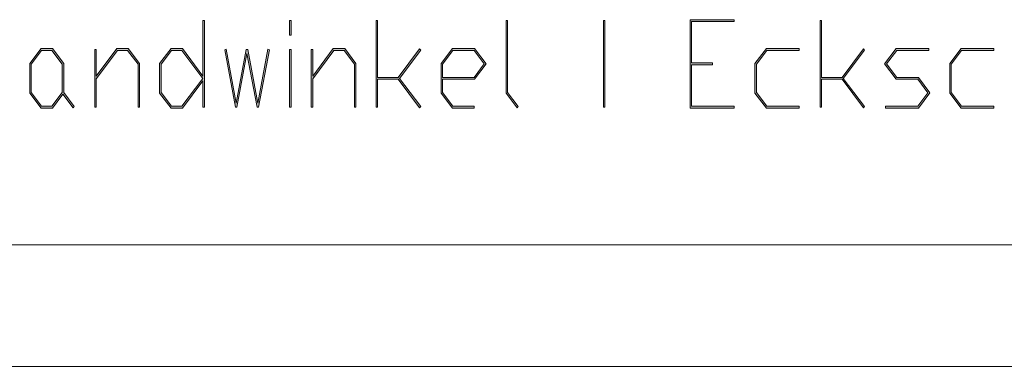
# Model space of a CAD drawing. Extents: x -332 to 2213, y -25 to 866.
# Drawn here: x 1358 to 1480, y -25 to 17 of the extents above; entities that cross this region are included whole.
import ezdxf

# ---------------------------------------------------------------- set-up
doc = ezdxf.new("R2010")
doc.units = 0
doc.header["$MEASUREMENT"] = 0
doc.layers.get('0').update_dxf_attribs({"lineweight": 0})

# ---------------------------------------------------------------- blocks, each defined once
blk = doc.blocks.new('Block_11')
at = {"transparency": 33554687}
h = blk.add_hatch(color=7, dxfattribs=at)
h.dxf.hatch_style = 2
edge = h.paths.add_edge_path()
edge.add_spline(control_points=[(1380.64, 10.25), (1380.64, 10.25), (1378.06, 13.7), (1378.06, 13.7), (1378.06, 13.7), (1376.79, 13.7), (1376.79, 13.7), (1376.79, 13.7), (1375.51, 11.99), (1375.51, 11.99), (1375.51, 11.99), (1375.51, 8.52), (1375.51, 8.52), (1375.51, 8.52), (1376.79, 6.82), (1376.79, 6.82), (1376.79, 6.82), (1378.06, 6.82), (1378.06, 6.82), (1378.06, 6.82), (1380.64, 10.25), (1380.64, 10.25)], knot_values=[0, 0, 0, 0, 1, 1, 1, 2, 2, 2, 3, 3, 3, 4, 4, 4, 5, 5, 5, 6, 6, 6, 7, 7, 7, 7], degree=3, periodic=0)
edge = h.paths.add_edge_path()
edge.add_spline(control_points=[(1380.85, 6.69), (1380.85, 6.69), (1380.67, 6.69), (1380.67, 6.69), (1380.67, 6.69), (1380.67, 9.97), (1380.67, 9.97), (1380.67, 9.97), (1378.13, 6.58), (1378.13, 6.58), (1378.13, 6.58), (1376.73, 6.58), (1376.73, 6.58), (1376.73, 6.58), (1375.33, 8.43), (1375.33, 8.43), (1375.33, 8.43), (1375.33, 12.08), (1375.33, 12.08), (1375.33, 12.08), (1376.73, 13.93), (1376.73, 13.93), (1376.73, 13.93), (1378.13, 13.93), (1378.13, 13.93), (1378.13, 13.93), (1380.67, 10.54), (1380.67, 10.54), (1380.67, 10.54), (1380.67, 17.37), (1380.67, 17.37), (1380.67, 17.37), (1380.85, 17.37), (1380.85, 17.37), (1380.85, 17.37), (1380.85, 6.69), (1380.85, 6.69)], knot_values=[0, 0, 0, 0, 1, 1, 1, 2, 2, 2, 3, 3, 3, 4, 4, 4, 5, 5, 5, 6, 6, 6, 7, 7, 7, 8, 8, 8, 9, 9, 9, 10, 10, 10, 11, 11, 11, 12, 12, 12, 12], degree=3, periodic=0)
h = blk.add_hatch(color=7, dxfattribs=at)
h.dxf.hatch_style = 2
edge = h.paths.add_edge_path()
edge.add_spline(control_points=[(1391.54, 6.69), (1391.54, 6.69), (1391.36, 6.69), (1391.36, 6.69), (1391.36, 6.69), (1391.36, 13.81), (1391.36, 13.81), (1391.36, 13.81), (1391.54, 13.81), (1391.54, 13.81), (1391.54, 13.81), (1391.54, 6.69), (1391.54, 6.69)], knot_values=[0, 0, 0, 0, 1, 1, 1, 2, 2, 2, 3, 3, 3, 4, 4, 4, 4], degree=3, periodic=0)
edge = h.paths.add_edge_path()
edge.add_spline(control_points=[(1391.54, 15.59), (1391.54, 15.59), (1391.36, 15.59), (1391.36, 15.59), (1391.36, 15.59), (1391.36, 17.37), (1391.36, 17.37), (1391.36, 17.37), (1391.54, 17.37), (1391.54, 17.37), (1391.54, 17.37), (1391.54, 15.59), (1391.54, 15.59)], knot_values=[0, 0, 0, 0, 1, 1, 1, 2, 2, 2, 3, 3, 3, 4, 4, 4, 4], degree=3, periodic=0)
h = blk.add_hatch(color=7, dxfattribs=at)
h.dxf.hatch_style = 2
edge = h.paths.add_edge_path()
edge.add_spline(control_points=[(1407.53, 6.79), (1407.53, 6.79), (1407.4, 6.61), (1407.4, 6.61), (1407.4, 6.61), (1404.77, 10.14), (1404.77, 10.14), (1404.77, 10.14), (1402.22, 10.14), (1402.22, 10.14), (1402.22, 10.14), (1402.22, 6.69), (1402.22, 6.69), (1402.22, 6.69), (1402.04, 6.69), (1402.04, 6.69), (1402.04, 6.69), (1402.04, 17.37), (1402.04, 17.37), (1402.04, 17.37), (1402.22, 17.37), (1402.22, 17.37), (1402.22, 17.37), (1402.22, 10.37), (1402.22, 10.37), (1402.22, 10.37), (1404.77, 10.37), (1404.77, 10.37), (1404.77, 10.37), (1407.4, 13.91), (1407.4, 13.91), (1407.4, 13.91), (1407.53, 13.72), (1407.53, 13.72), (1407.53, 13.72), (1404.92, 10.25), (1404.92, 10.25), (1404.92, 10.25), (1407.53, 6.79), (1407.53, 6.79)], knot_values=[0, 0, 0, 0, 1, 1, 1, 2, 2, 2, 3, 3, 3, 4, 4, 4, 5, 5, 5, 6, 6, 6, 7, 7, 7, 8, 8, 8, 9, 9, 9, 10, 10, 10, 11, 11, 11, 12, 12, 12, 13, 13, 13, 13], degree=3, periodic=0)
h = blk.add_hatch(color=7, dxfattribs=at)
h.dxf.hatch_style = 2
edge = h.paths.add_edge_path()
edge.add_spline(control_points=[(1419.55, 6.79), (1419.55, 6.79), (1419.42, 6.61), (1419.42, 6.61), (1419.42, 6.61), (1418.06, 8.43), (1418.06, 8.43), (1418.06, 8.43), (1418.06, 17.37), (1418.06, 17.37), (1418.06, 17.37), (1418.24, 17.37), (1418.24, 17.37), (1418.24, 17.37), (1418.24, 8.52), (1418.24, 8.52), (1418.24, 8.52), (1419.55, 6.79), (1419.55, 6.79)], knot_values=[0, 0, 0, 0, 1, 1, 1, 2, 2, 2, 3, 3, 3, 4, 4, 4, 5, 5, 5, 6, 6, 6, 6], degree=3, periodic=0)
h = blk.add_hatch(color=7, dxfattribs=at)
h.dxf.hatch_style = 2
edge = h.paths.add_edge_path()
edge.add_spline(control_points=[(1430.26, 6.69), (1430.26, 6.69), (1430.08, 6.69), (1430.08, 6.69), (1430.08, 6.69), (1430.08, 17.37), (1430.08, 17.37), (1430.08, 17.37), (1430.26, 17.37), (1430.26, 17.37), (1430.26, 17.37), (1430.26, 6.69), (1430.26, 6.69)], knot_values=[0, 0, 0, 0, 1, 1, 1, 2, 2, 2, 3, 3, 3, 4, 4, 4, 4], degree=3, periodic=0)
h = blk.add_hatch(color=7, dxfattribs=at)
h.dxf.hatch_style = 2
edge = h.paths.add_edge_path()
edge.add_spline(control_points=[(1446.19, 6.58), (1446.19, 6.58), (1440.76, 6.58), (1440.76, 6.58), (1440.76, 6.58), (1440.76, 17.49), (1440.76, 17.49), (1440.76, 17.49), (1446.19, 17.49), (1446.19, 17.49), (1446.19, 17.49), (1446.19, 17.26), (1446.19, 17.26), (1446.19, 17.26), (1440.94, 17.26), (1440.94, 17.26), (1440.94, 17.26), (1440.94, 12.15), (1440.94, 12.15), (1440.94, 12.15), (1443.52, 12.15), (1443.52, 12.15), (1443.52, 12.15), (1443.52, 11.91), (1443.52, 11.91), (1443.52, 11.91), (1440.94, 11.91), (1440.94, 11.91), (1440.94, 11.91), (1440.94, 6.82), (1440.94, 6.82), (1440.94, 6.82), (1446.19, 6.82), (1446.19, 6.82), (1446.19, 6.82), (1446.19, 6.58), (1446.19, 6.58)], knot_values=[0, 0, 0, 0, 1, 1, 1, 2, 2, 2, 3, 3, 3, 4, 4, 4, 5, 5, 5, 6, 6, 6, 7, 7, 7, 8, 8, 8, 9, 9, 9, 10, 10, 10, 11, 11, 11, 12, 12, 12, 12], degree=3, periodic=0)
h = blk.add_hatch(color=7, dxfattribs=at)
h.dxf.hatch_style = 2
edge = h.paths.add_edge_path()
edge.add_spline(control_points=[(1462.28, 6.79), (1462.28, 6.79), (1462.15, 6.61), (1462.15, 6.61), (1462.15, 6.61), (1459.51, 10.14), (1459.51, 10.14), (1459.51, 10.14), (1456.96, 10.14), (1456.96, 10.14), (1456.96, 10.14), (1456.96, 6.69), (1456.96, 6.69), (1456.96, 6.69), (1456.79, 6.69), (1456.79, 6.69), (1456.79, 6.69), (1456.79, 17.37), (1456.79, 17.37), (1456.79, 17.37), (1456.96, 17.37), (1456.96, 17.37), (1456.96, 17.37), (1456.96, 10.37), (1456.96, 10.37), (1456.96, 10.37), (1459.51, 10.37), (1459.51, 10.37), (1459.51, 10.37), (1462.15, 13.91), (1462.15, 13.91), (1462.15, 13.91), (1462.28, 13.72), (1462.28, 13.72), (1462.28, 13.72), (1459.66, 10.25), (1459.66, 10.25), (1459.66, 10.25), (1462.28, 6.79), (1462.28, 6.79)], knot_values=[0, 0, 0, 0, 1, 1, 1, 2, 2, 2, 3, 3, 3, 4, 4, 4, 5, 5, 5, 6, 6, 6, 7, 7, 7, 8, 8, 8, 9, 9, 9, 10, 10, 10, 11, 11, 11, 12, 12, 12, 13, 13, 13, 13], degree=3, periodic=0)
h = blk.add_hatch(color=7, dxfattribs=at)
h.dxf.hatch_style = 2
edge = h.paths.add_edge_path()
edge.add_spline(control_points=[(1363.32, 8.52), (1363.32, 8.52), (1363.32, 11.99), (1363.32, 11.99), (1363.32, 11.99), (1362.04, 13.7), (1362.04, 13.7), (1362.04, 13.7), (1360.77, 13.7), (1360.77, 13.7), (1360.77, 13.7), (1359.49, 11.99), (1359.49, 11.99), (1359.49, 11.99), (1359.49, 8.52), (1359.49, 8.52), (1359.49, 8.52), (1360.77, 6.82), (1360.77, 6.82), (1360.77, 6.82), (1362.04, 6.82), (1362.04, 6.82), (1362.04, 6.82), (1363.32, 8.52), (1363.32, 8.52)], knot_values=[0, 0, 0, 0, 1, 1, 1, 2, 2, 2, 3, 3, 3, 4, 4, 4, 5, 5, 5, 6, 6, 6, 7, 7, 7, 8, 8, 8, 8], degree=3, periodic=0)
edge = h.paths.add_edge_path()
edge.add_spline(control_points=[(1364.8, 6.79), (1364.8, 6.79), (1364.67, 6.61), (1364.67, 6.61), (1364.67, 6.61), (1363.4, 8.31), (1363.4, 8.31), (1363.4, 8.31), (1362.11, 6.58), (1362.11, 6.58), (1362.11, 6.58), (1360.7, 6.58), (1360.7, 6.58), (1360.7, 6.58), (1359.31, 8.43), (1359.31, 8.43), (1359.31, 8.43), (1359.31, 12.08), (1359.31, 12.08), (1359.31, 12.08), (1360.7, 13.93), (1360.7, 13.93), (1360.7, 13.93), (1362.11, 13.93), (1362.11, 13.93), (1362.11, 13.93), (1363.5, 12.08), (1363.5, 12.08), (1363.5, 12.08), (1363.5, 8.52), (1363.5, 8.52), (1363.5, 8.52), (1364.8, 6.79), (1364.8, 6.79)], knot_values=[0, 0, 0, 0, 1, 1, 1, 2, 2, 2, 3, 3, 3, 4, 4, 4, 5, 5, 5, 6, 6, 6, 7, 7, 7, 8, 8, 8, 9, 9, 9, 10, 10, 10, 11, 11, 11, 11], degree=3, periodic=0)
h = blk.add_hatch(color=7, dxfattribs=at)
h.dxf.hatch_style = 2
edge = h.paths.add_edge_path()
edge.add_spline(control_points=[(1372.84, 6.69), (1372.84, 6.69), (1372.66, 6.69), (1372.66, 6.69), (1372.66, 6.69), (1372.66, 11.99), (1372.66, 11.99), (1372.66, 11.99), (1371.38, 13.7), (1371.38, 13.7), (1371.38, 13.7), (1370.12, 13.7), (1370.12, 13.7), (1370.12, 13.7), (1367.5, 10.21), (1367.5, 10.21), (1367.5, 10.21), (1367.5, 6.69), (1367.5, 6.69), (1367.5, 6.69), (1367.32, 6.69), (1367.32, 6.69), (1367.32, 6.69), (1367.32, 13.81), (1367.32, 13.81), (1367.32, 13.81), (1367.5, 13.81), (1367.5, 13.81), (1367.5, 13.81), (1367.5, 10.54), (1367.5, 10.54), (1367.5, 10.54), (1370.05, 13.93), (1370.05, 13.93), (1370.05, 13.93), (1371.45, 13.93), (1371.45, 13.93), (1371.45, 13.93), (1372.84, 12.08), (1372.84, 12.08), (1372.84, 12.08), (1372.84, 6.69), (1372.84, 6.69)], knot_values=[0, 0, 0, 0, 1, 1, 1, 2, 2, 2, 3, 3, 3, 4, 4, 4, 5, 5, 5, 6, 6, 6, 7, 7, 7, 8, 8, 8, 9, 9, 9, 10, 10, 10, 11, 11, 11, 12, 12, 12, 13, 13, 13, 14, 14, 14, 14], degree=3, periodic=0)
h = blk.add_hatch(color=7, dxfattribs=at)
h.dxf.hatch_style = 2
edge = h.paths.add_edge_path()
edge.add_spline(control_points=[(1388.86, 13.78), (1388.86, 13.78), (1387.53, 6.69), (1387.53, 6.69), (1387.53, 6.69), (1387.34, 6.69), (1387.34, 6.69), (1387.34, 6.69), (1386.1, 13.33), (1386.1, 13.33), (1386.1, 13.33), (1384.86, 6.69), (1384.86, 6.69), (1384.86, 6.69), (1384.68, 6.69), (1384.68, 6.69), (1384.68, 6.69), (1383.35, 13.78), (1383.35, 13.78), (1383.35, 13.78), (1383.53, 13.85), (1383.53, 13.85), (1383.53, 13.85), (1384.77, 7.18), (1384.77, 7.18), (1384.77, 7.18), (1386.01, 13.81), (1386.01, 13.81), (1386.01, 13.81), (1386.2, 13.81), (1386.2, 13.81), (1386.2, 13.81), (1387.44, 7.18), (1387.44, 7.18), (1387.44, 7.18), (1388.68, 13.85), (1388.68, 13.85), (1388.68, 13.85), (1388.86, 13.78), (1388.86, 13.78)], knot_values=[0, 0, 0, 0, 1, 1, 1, 2, 2, 2, 3, 3, 3, 4, 4, 4, 5, 5, 5, 6, 6, 6, 7, 7, 7, 8, 8, 8, 9, 9, 9, 10, 10, 10, 11, 11, 11, 12, 12, 12, 13, 13, 13, 13], degree=3, periodic=0)
h = blk.add_hatch(color=7, dxfattribs=at)
h.dxf.hatch_style = 2
edge = h.paths.add_edge_path()
edge.add_spline(control_points=[(1399.55, 6.69), (1399.55, 6.69), (1399.37, 6.69), (1399.37, 6.69), (1399.37, 6.69), (1399.37, 11.99), (1399.37, 11.99), (1399.37, 11.99), (1398.09, 13.7), (1398.09, 13.7), (1398.09, 13.7), (1396.82, 13.7), (1396.82, 13.7), (1396.82, 13.7), (1394.21, 10.21), (1394.21, 10.21), (1394.21, 10.21), (1394.21, 6.69), (1394.21, 6.69), (1394.21, 6.69), (1394.03, 6.69), (1394.03, 6.69), (1394.03, 6.69), (1394.03, 13.81), (1394.03, 13.81), (1394.03, 13.81), (1394.21, 13.81), (1394.21, 13.81), (1394.21, 13.81), (1394.21, 10.54), (1394.21, 10.54), (1394.21, 10.54), (1396.75, 13.93), (1396.75, 13.93), (1396.75, 13.93), (1398.16, 13.93), (1398.16, 13.93), (1398.16, 13.93), (1399.55, 12.08), (1399.55, 12.08), (1399.55, 12.08), (1399.55, 6.69), (1399.55, 6.69)], knot_values=[0, 0, 0, 0, 1, 1, 1, 2, 2, 2, 3, 3, 3, 4, 4, 4, 5, 5, 5, 6, 6, 6, 7, 7, 7, 8, 8, 8, 9, 9, 9, 10, 10, 10, 11, 11, 11, 12, 12, 12, 13, 13, 13, 14, 14, 14, 14], degree=3, periodic=0)
h = blk.add_hatch(color=7, dxfattribs=at)
h.dxf.hatch_style = 2
edge = h.paths.add_edge_path()
edge.add_spline(control_points=[(1415.36, 12.04), (1415.36, 12.04), (1414.11, 13.7), (1414.11, 13.7), (1414.11, 13.7), (1411.51, 13.7), (1411.51, 13.7), (1411.51, 13.7), (1410.23, 11.99), (1410.23, 11.99), (1410.23, 11.99), (1410.23, 10.37), (1410.23, 10.37), (1410.23, 10.37), (1414.11, 10.37), (1414.11, 10.37), (1414.11, 10.37), (1415.36, 12.04), (1415.36, 12.04)], knot_values=[0, 0, 0, 0, 1, 1, 1, 2, 2, 2, 3, 3, 3, 4, 4, 4, 5, 5, 5, 6, 6, 6, 6], degree=3, periodic=0)
edge = h.paths.add_edge_path()
edge.add_spline(control_points=[(1415.6, 12.04), (1415.6, 12.04), (1414.18, 10.14), (1414.18, 10.14), (1414.18, 10.14), (1410.23, 10.14), (1410.23, 10.14), (1410.23, 10.14), (1410.23, 8.52), (1410.23, 8.52), (1410.23, 8.52), (1411.51, 6.82), (1411.51, 6.82), (1411.51, 6.82), (1414.14, 6.82), (1414.14, 6.82), (1414.14, 6.82), (1414.14, 6.58), (1414.14, 6.58), (1414.14, 6.58), (1411.44, 6.58), (1411.44, 6.58), (1411.44, 6.58), (1410.05, 8.43), (1410.05, 8.43), (1410.05, 8.43), (1410.05, 12.08), (1410.05, 12.08), (1410.05, 12.08), (1411.44, 13.93), (1411.44, 13.93), (1411.44, 13.93), (1414.18, 13.93), (1414.18, 13.93), (1414.18, 13.93), (1415.6, 12.04), (1415.6, 12.04)], knot_values=[0, 0, 0, 0, 1, 1, 1, 2, 2, 2, 3, 3, 3, 4, 4, 4, 5, 5, 5, 6, 6, 6, 7, 7, 7, 8, 8, 8, 9, 9, 9, 10, 10, 10, 11, 11, 11, 12, 12, 12, 12], degree=3, periodic=0)
h = blk.add_hatch(color=7, dxfattribs=at)
h.dxf.hatch_style = 2
edge = h.paths.add_edge_path()
edge.add_spline(control_points=[(1454.2, 6.58), (1454.2, 6.58), (1450.17, 6.58), (1450.17, 6.58), (1450.17, 6.58), (1448.77, 8.43), (1448.77, 8.43), (1448.77, 8.43), (1448.77, 12.08), (1448.77, 12.08), (1448.77, 12.08), (1450.17, 13.93), (1450.17, 13.93), (1450.17, 13.93), (1454.2, 13.93), (1454.2, 13.93), (1454.2, 13.93), (1454.2, 13.7), (1454.2, 13.7), (1454.2, 13.7), (1450.23, 13.7), (1450.23, 13.7), (1450.23, 13.7), (1448.95, 11.99), (1448.95, 11.99), (1448.95, 11.99), (1448.95, 8.52), (1448.95, 8.52), (1448.95, 8.52), (1450.23, 6.82), (1450.23, 6.82), (1450.23, 6.82), (1454.2, 6.82), (1454.2, 6.82), (1454.2, 6.82), (1454.2, 6.58), (1454.2, 6.58)], knot_values=[0, 0, 0, 0, 1, 1, 1, 2, 2, 2, 3, 3, 3, 4, 4, 4, 5, 5, 5, 6, 6, 6, 7, 7, 7, 8, 8, 8, 9, 9, 9, 10, 10, 10, 11, 11, 11, 12, 12, 12, 12], degree=3, periodic=0)
h = blk.add_hatch(color=7, dxfattribs=at)
h.dxf.hatch_style = 2
edge = h.paths.add_edge_path()
edge.add_spline(control_points=[(1470.35, 8.47), (1470.35, 8.47), (1468.92, 6.58), (1468.92, 6.58), (1468.92, 6.58), (1464.88, 6.58), (1464.88, 6.58), (1464.88, 6.58), (1464.88, 6.82), (1464.88, 6.82), (1464.88, 6.82), (1468.85, 6.82), (1468.85, 6.82), (1468.85, 6.82), (1470.1, 8.47), (1470.1, 8.47), (1470.1, 8.47), (1468.85, 10.14), (1468.85, 10.14), (1468.85, 10.14), (1466.19, 10.14), (1466.19, 10.14), (1466.19, 10.14), (1464.76, 12.04), (1464.76, 12.04), (1464.76, 12.04), (1466.19, 13.93), (1466.19, 13.93), (1466.19, 13.93), (1470.22, 13.93), (1470.22, 13.93), (1470.22, 13.93), (1470.22, 13.7), (1470.22, 13.7), (1470.22, 13.7), (1466.25, 13.7), (1466.25, 13.7), (1466.25, 13.7), (1465.01, 12.04), (1465.01, 12.04), (1465.01, 12.04), (1466.25, 10.37), (1466.25, 10.37), (1466.25, 10.37), (1468.92, 10.37), (1468.92, 10.37), (1468.92, 10.37), (1470.35, 8.47), (1470.35, 8.47)], knot_values=[0, 0, 0, 0, 1, 1, 1, 2, 2, 2, 3, 3, 3, 4, 4, 4, 5, 5, 5, 6, 6, 6, 7, 7, 7, 8, 8, 8, 9, 9, 9, 10, 10, 10, 11, 11, 11, 12, 12, 12, 13, 13, 13, 14, 14, 14, 15, 15, 15, 16, 16, 16, 16], degree=3, periodic=0)
h = blk.add_hatch(color=7, dxfattribs=at)
h.dxf.hatch_style = 2
edge = h.paths.add_edge_path()
edge.add_spline(control_points=[(1478.23, 6.58), (1478.23, 6.58), (1474.2, 6.58), (1474.2, 6.58), (1474.2, 6.58), (1472.81, 8.43), (1472.81, 8.43), (1472.81, 8.43), (1472.81, 12.08), (1472.81, 12.08), (1472.81, 12.08), (1474.2, 13.93), (1474.2, 13.93), (1474.2, 13.93), (1478.23, 13.93), (1478.23, 13.93), (1478.23, 13.93), (1478.23, 13.7), (1478.23, 13.7), (1478.23, 13.7), (1474.26, 13.7), (1474.26, 13.7), (1474.26, 13.7), (1472.99, 11.99), (1472.99, 11.99), (1472.99, 11.99), (1472.99, 8.52), (1472.99, 8.52), (1472.99, 8.52), (1474.26, 6.82), (1474.26, 6.82), (1474.26, 6.82), (1478.23, 6.82), (1478.23, 6.82), (1478.23, 6.82), (1478.23, 6.58), (1478.23, 6.58)], knot_values=[0, 0, 0, 0, 1, 1, 1, 2, 2, 2, 3, 3, 3, 4, 4, 4, 5, 5, 5, 6, 6, 6, 7, 7, 7, 8, 8, 8, 9, 9, 9, 10, 10, 10, 11, 11, 11, 12, 12, 12, 12], degree=3, periodic=0)
for points, knots in [([(1380.85, 6.69), (1380.85, 6.69), (1380.67, 6.69), (1380.67, 6.69), (1380.67, 6.69), (1380.67, 9.97), (1380.67, 9.97), (1380.67, 9.97), (1378.13, 6.58), (1378.13, 6.58), (1378.13, 6.58), (1376.73, 6.58), (1376.73, 6.58), (1376.73, 6.58), (1375.33, 8.43), (1375.33, 8.43), (1375.33, 8.43), (1375.33, 12.08), (1375.33, 12.08), (1375.33, 12.08), (1376.73, 13.93), (1376.73, 13.93), (1376.73, 13.93), (1378.13, 13.93), (1378.13, 13.93), (1378.13, 13.93), (1380.67, 10.54), (1380.67, 10.54), (1380.67, 10.54), (1380.67, 17.37), (1380.67, 17.37), (1380.67, 17.37), (1380.85, 17.37), (1380.85, 17.37), (1380.85, 17.37), (1380.85, 6.69), (1380.85, 6.69)], [0, 0, 0, 0, 1, 1, 1, 2, 2, 2, 3, 3, 3, 4, 4, 4, 5, 5, 5, 6, 6, 6, 7, 7, 7, 8, 8, 8, 9, 9, 9, 10, 10, 10, 11, 11, 11, 12, 12, 12, 12]), ([(1391.54, 15.59), (1391.54, 15.59), (1391.36, 15.59), (1391.36, 15.59), (1391.36, 15.59), (1391.36, 17.37), (1391.36, 17.37), (1391.36, 17.37), (1391.54, 17.37), (1391.54, 17.37), (1391.54, 17.37), (1391.54, 15.59), (1391.54, 15.59)], [0, 0, 0, 0, 1, 1, 1, 2, 2, 2, 3, 3, 3, 4, 4, 4, 4]), ([(1407.53, 6.79), (1407.53, 6.79), (1407.4, 6.61), (1407.4, 6.61), (1407.4, 6.61), (1404.77, 10.14), (1404.77, 10.14), (1404.77, 10.14), (1402.22, 10.14), (1402.22, 10.14), (1402.22, 10.14), (1402.22, 6.69), (1402.22, 6.69), (1402.22, 6.69), (1402.04, 6.69), (1402.04, 6.69), (1402.04, 6.69), (1402.04, 17.37), (1402.04, 17.37), (1402.04, 17.37), (1402.22, 17.37), (1402.22, 17.37), (1402.22, 17.37), (1402.22, 10.37), (1402.22, 10.37), (1402.22, 10.37), (1404.77, 10.37), (1404.77, 10.37), (1404.77, 10.37), (1407.4, 13.91), (1407.4, 13.91), (1407.4, 13.91), (1407.53, 13.72), (1407.53, 13.72), (1407.53, 13.72), (1404.92, 10.25), (1404.92, 10.25), (1404.92, 10.25), (1407.53, 6.79), (1407.53, 6.79)], [0, 0, 0, 0, 1, 1, 1, 2, 2, 2, 3, 3, 3, 4, 4, 4, 5, 5, 5, 6, 6, 6, 7, 7, 7, 8, 8, 8, 9, 9, 9, 10, 10, 10, 11, 11, 11, 12, 12, 12, 13, 13, 13, 13]), ([(1419.55, 6.79), (1419.55, 6.79), (1419.42, 6.61), (1419.42, 6.61), (1419.42, 6.61), (1418.06, 8.43), (1418.06, 8.43), (1418.06, 8.43), (1418.06, 17.37), (1418.06, 17.37), (1418.06, 17.37), (1418.24, 17.37), (1418.24, 17.37), (1418.24, 17.37), (1418.24, 8.52), (1418.24, 8.52), (1418.24, 8.52), (1419.55, 6.79), (1419.55, 6.79)], [0, 0, 0, 0, 1, 1, 1, 2, 2, 2, 3, 3, 3, 4, 4, 4, 5, 5, 5, 6, 6, 6, 6]), ([(1430.26, 6.69), (1430.26, 6.69), (1430.08, 6.69), (1430.08, 6.69), (1430.08, 6.69), (1430.08, 17.37), (1430.08, 17.37), (1430.08, 17.37), (1430.26, 17.37), (1430.26, 17.37), (1430.26, 17.37), (1430.26, 6.69), (1430.26, 6.69)], [0, 0, 0, 0, 1, 1, 1, 2, 2, 2, 3, 3, 3, 4, 4, 4, 4]), ([(1446.19, 6.58), (1446.19, 6.58), (1440.76, 6.58), (1440.76, 6.58), (1440.76, 6.58), (1440.76, 17.49), (1440.76, 17.49), (1440.76, 17.49), (1446.19, 17.49), (1446.19, 17.49), (1446.19, 17.49), (1446.19, 17.26), (1446.19, 17.26), (1446.19, 17.26), (1440.94, 17.26), (1440.94, 17.26), (1440.94, 17.26), (1440.94, 12.15), (1440.94, 12.15), (1440.94, 12.15), (1443.52, 12.15), (1443.52, 12.15), (1443.52, 12.15), (1443.52, 11.91), (1443.52, 11.91), (1443.52, 11.91), (1440.94, 11.91), (1440.94, 11.91), (1440.94, 11.91), (1440.94, 6.82), (1440.94, 6.82), (1440.94, 6.82), (1446.19, 6.82), (1446.19, 6.82), (1446.19, 6.82), (1446.19, 6.58), (1446.19, 6.58)], [0, 0, 0, 0, 1, 1, 1, 2, 2, 2, 3, 3, 3, 4, 4, 4, 5, 5, 5, 6, 6, 6, 7, 7, 7, 8, 8, 8, 9, 9, 9, 10, 10, 10, 11, 11, 11, 12, 12, 12, 12]), ([(1462.28, 6.79), (1462.28, 6.79), (1462.15, 6.61), (1462.15, 6.61), (1462.15, 6.61), (1459.51, 10.14), (1459.51, 10.14), (1459.51, 10.14), (1456.96, 10.14), (1456.96, 10.14), (1456.96, 10.14), (1456.96, 6.69), (1456.96, 6.69), (1456.96, 6.69), (1456.79, 6.69), (1456.79, 6.69), (1456.79, 6.69), (1456.79, 17.37), (1456.79, 17.37), (1456.79, 17.37), (1456.96, 17.37), (1456.96, 17.37), (1456.96, 17.37), (1456.96, 10.37), (1456.96, 10.37), (1456.96, 10.37), (1459.51, 10.37), (1459.51, 10.37), (1459.51, 10.37), (1462.15, 13.91), (1462.15, 13.91), (1462.15, 13.91), (1462.28, 13.72), (1462.28, 13.72), (1462.28, 13.72), (1459.66, 10.25), (1459.66, 10.25), (1459.66, 10.25), (1462.28, 6.79), (1462.28, 6.79)], [0, 0, 0, 0, 1, 1, 1, 2, 2, 2, 3, 3, 3, 4, 4, 4, 5, 5, 5, 6, 6, 6, 7, 7, 7, 8, 8, 8, 9, 9, 9, 10, 10, 10, 11, 11, 11, 12, 12, 12, 13, 13, 13, 13]), ([(1364.8, 6.79), (1364.8, 6.79), (1364.67, 6.61), (1364.67, 6.61), (1364.67, 6.61), (1363.4, 8.31), (1363.4, 8.31), (1363.4, 8.31), (1362.11, 6.58), (1362.11, 6.58), (1362.11, 6.58), (1360.7, 6.58), (1360.7, 6.58), (1360.7, 6.58), (1359.31, 8.43), (1359.31, 8.43), (1359.31, 8.43), (1359.31, 12.08), (1359.31, 12.08), (1359.31, 12.08), (1360.7, 13.93), (1360.7, 13.93), (1360.7, 13.93), (1362.11, 13.93), (1362.11, 13.93), (1362.11, 13.93), (1363.5, 12.08), (1363.5, 12.08), (1363.5, 12.08), (1363.5, 8.52), (1363.5, 8.52), (1363.5, 8.52), (1364.8, 6.79), (1364.8, 6.79)], [0, 0, 0, 0, 1, 1, 1, 2, 2, 2, 3, 3, 3, 4, 4, 4, 5, 5, 5, 6, 6, 6, 7, 7, 7, 8, 8, 8, 9, 9, 9, 10, 10, 10, 11, 11, 11, 11]), ([(1363.32, 8.52), (1363.32, 8.52), (1363.32, 11.99), (1363.32, 11.99), (1363.32, 11.99), (1362.04, 13.7), (1362.04, 13.7), (1362.04, 13.7), (1360.77, 13.7), (1360.77, 13.7), (1360.77, 13.7), (1359.49, 11.99), (1359.49, 11.99), (1359.49, 11.99), (1359.49, 8.52), (1359.49, 8.52), (1359.49, 8.52), (1360.77, 6.82), (1360.77, 6.82), (1360.77, 6.82), (1362.04, 6.82), (1362.04, 6.82), (1362.04, 6.82), (1363.32, 8.52), (1363.32, 8.52)], [0, 0, 0, 0, 1, 1, 1, 2, 2, 2, 3, 3, 3, 4, 4, 4, 5, 5, 5, 6, 6, 6, 7, 7, 7, 8, 8, 8, 8]), ([(1372.84, 6.69), (1372.84, 6.69), (1372.66, 6.69), (1372.66, 6.69), (1372.66, 6.69), (1372.66, 11.99), (1372.66, 11.99), (1372.66, 11.99), (1371.38, 13.7), (1371.38, 13.7), (1371.38, 13.7), (1370.12, 13.7), (1370.12, 13.7), (1370.12, 13.7), (1367.5, 10.21), (1367.5, 10.21), (1367.5, 10.21), (1367.5, 6.69), (1367.5, 6.69), (1367.5, 6.69), (1367.32, 6.69), (1367.32, 6.69), (1367.32, 6.69), (1367.32, 13.81), (1367.32, 13.81), (1367.32, 13.81), (1367.5, 13.81), (1367.5, 13.81), (1367.5, 13.81), (1367.5, 10.54), (1367.5, 10.54), (1367.5, 10.54), (1370.05, 13.93), (1370.05, 13.93), (1370.05, 13.93), (1371.45, 13.93), (1371.45, 13.93), (1371.45, 13.93), (1372.84, 12.08), (1372.84, 12.08), (1372.84, 12.08), (1372.84, 6.69), (1372.84, 6.69)], [0, 0, 0, 0, 1, 1, 1, 2, 2, 2, 3, 3, 3, 4, 4, 4, 5, 5, 5, 6, 6, 6, 7, 7, 7, 8, 8, 8, 9, 9, 9, 10, 10, 10, 11, 11, 11, 12, 12, 12, 13, 13, 13, 14, 14, 14, 14]), ([(1380.64, 10.25), (1380.64, 10.25), (1378.06, 13.7), (1378.06, 13.7), (1378.06, 13.7), (1376.79, 13.7), (1376.79, 13.7), (1376.79, 13.7), (1375.51, 11.99), (1375.51, 11.99), (1375.51, 11.99), (1375.51, 8.52), (1375.51, 8.52), (1375.51, 8.52), (1376.79, 6.82), (1376.79, 6.82), (1376.79, 6.82), (1378.06, 6.82), (1378.06, 6.82), (1378.06, 6.82), (1380.64, 10.25), (1380.64, 10.25)], [0, 0, 0, 0, 1, 1, 1, 2, 2, 2, 3, 3, 3, 4, 4, 4, 5, 5, 5, 6, 6, 6, 7, 7, 7, 7]), ([(1388.86, 13.78), (1388.86, 13.78), (1387.53, 6.69), (1387.53, 6.69), (1387.53, 6.69), (1387.34, 6.69), (1387.34, 6.69), (1387.34, 6.69), (1386.1, 13.33), (1386.1, 13.33), (1386.1, 13.33), (1384.86, 6.69), (1384.86, 6.69), (1384.86, 6.69), (1384.68, 6.69), (1384.68, 6.69), (1384.68, 6.69), (1383.35, 13.78), (1383.35, 13.78), (1383.35, 13.78), (1383.53, 13.85), (1383.53, 13.85), (1383.53, 13.85), (1384.77, 7.18), (1384.77, 7.18), (1384.77, 7.18), (1386.01, 13.81), (1386.01, 13.81), (1386.01, 13.81), (1386.2, 13.81), (1386.2, 13.81), (1386.2, 13.81), (1387.44, 7.18), (1387.44, 7.18), (1387.44, 7.18), (1388.68, 13.85), (1388.68, 13.85), (1388.68, 13.85), (1388.86, 13.78), (1388.86, 13.78)], [0, 0, 0, 0, 1, 1, 1, 2, 2, 2, 3, 3, 3, 4, 4, 4, 5, 5, 5, 6, 6, 6, 7, 7, 7, 8, 8, 8, 9, 9, 9, 10, 10, 10, 11, 11, 11, 12, 12, 12, 13, 13, 13, 13]), ([(1391.54, 6.69), (1391.54, 6.69), (1391.36, 6.69), (1391.36, 6.69), (1391.36, 6.69), (1391.36, 13.81), (1391.36, 13.81), (1391.36, 13.81), (1391.54, 13.81), (1391.54, 13.81), (1391.54, 13.81), (1391.54, 6.69), (1391.54, 6.69)], [0, 0, 0, 0, 1, 1, 1, 2, 2, 2, 3, 3, 3, 4, 4, 4, 4]), ([(1399.55, 6.69), (1399.55, 6.69), (1399.37, 6.69), (1399.37, 6.69), (1399.37, 6.69), (1399.37, 11.99), (1399.37, 11.99), (1399.37, 11.99), (1398.09, 13.7), (1398.09, 13.7), (1398.09, 13.7), (1396.82, 13.7), (1396.82, 13.7), (1396.82, 13.7), (1394.21, 10.21), (1394.21, 10.21), (1394.21, 10.21), (1394.21, 6.69), (1394.21, 6.69), (1394.21, 6.69), (1394.03, 6.69), (1394.03, 6.69), (1394.03, 6.69), (1394.03, 13.81), (1394.03, 13.81), (1394.03, 13.81), (1394.21, 13.81), (1394.21, 13.81), (1394.21, 13.81), (1394.21, 10.54), (1394.21, 10.54), (1394.21, 10.54), (1396.75, 13.93), (1396.75, 13.93), (1396.75, 13.93), (1398.16, 13.93), (1398.16, 13.93), (1398.16, 13.93), (1399.55, 12.08), (1399.55, 12.08), (1399.55, 12.08), (1399.55, 6.69), (1399.55, 6.69)], [0, 0, 0, 0, 1, 1, 1, 2, 2, 2, 3, 3, 3, 4, 4, 4, 5, 5, 5, 6, 6, 6, 7, 7, 7, 8, 8, 8, 9, 9, 9, 10, 10, 10, 11, 11, 11, 12, 12, 12, 13, 13, 13, 14, 14, 14, 14]), ([(1415.6, 12.04), (1415.6, 12.04), (1414.18, 10.14), (1414.18, 10.14), (1414.18, 10.14), (1410.23, 10.14), (1410.23, 10.14), (1410.23, 10.14), (1410.23, 8.52), (1410.23, 8.52), (1410.23, 8.52), (1411.51, 6.82), (1411.51, 6.82), (1411.51, 6.82), (1414.14, 6.82), (1414.14, 6.82), (1414.14, 6.82), (1414.14, 6.58), (1414.14, 6.58), (1414.14, 6.58), (1411.44, 6.58), (1411.44, 6.58), (1411.44, 6.58), (1410.05, 8.43), (1410.05, 8.43), (1410.05, 8.43), (1410.05, 12.08), (1410.05, 12.08), (1410.05, 12.08), (1411.44, 13.93), (1411.44, 13.93), (1411.44, 13.93), (1414.18, 13.93), (1414.18, 13.93), (1414.18, 13.93), (1415.6, 12.04), (1415.6, 12.04)], [0, 0, 0, 0, 1, 1, 1, 2, 2, 2, 3, 3, 3, 4, 4, 4, 5, 5, 5, 6, 6, 6, 7, 7, 7, 8, 8, 8, 9, 9, 9, 10, 10, 10, 11, 11, 11, 12, 12, 12, 12]), ([(1415.36, 12.04), (1415.36, 12.04), (1414.11, 13.7), (1414.11, 13.7), (1414.11, 13.7), (1411.51, 13.7), (1411.51, 13.7), (1411.51, 13.7), (1410.23, 11.99), (1410.23, 11.99), (1410.23, 11.99), (1410.23, 10.37), (1410.23, 10.37), (1410.23, 10.37), (1414.11, 10.37), (1414.11, 10.37), (1414.11, 10.37), (1415.36, 12.04), (1415.36, 12.04)], [0, 0, 0, 0, 1, 1, 1, 2, 2, 2, 3, 3, 3, 4, 4, 4, 5, 5, 5, 6, 6, 6, 6]), ([(1454.2, 6.58), (1454.2, 6.58), (1450.17, 6.58), (1450.17, 6.58), (1450.17, 6.58), (1448.77, 8.43), (1448.77, 8.43), (1448.77, 8.43), (1448.77, 12.08), (1448.77, 12.08), (1448.77, 12.08), (1450.17, 13.93), (1450.17, 13.93), (1450.17, 13.93), (1454.2, 13.93), (1454.2, 13.93), (1454.2, 13.93), (1454.2, 13.7), (1454.2, 13.7), (1454.2, 13.7), (1450.23, 13.7), (1450.23, 13.7), (1450.23, 13.7), (1448.95, 11.99), (1448.95, 11.99), (1448.95, 11.99), (1448.95, 8.52), (1448.95, 8.52), (1448.95, 8.52), (1450.23, 6.82), (1450.23, 6.82), (1450.23, 6.82), (1454.2, 6.82), (1454.2, 6.82), (1454.2, 6.82), (1454.2, 6.58), (1454.2, 6.58)], [0, 0, 0, 0, 1, 1, 1, 2, 2, 2, 3, 3, 3, 4, 4, 4, 5, 5, 5, 6, 6, 6, 7, 7, 7, 8, 8, 8, 9, 9, 9, 10, 10, 10, 11, 11, 11, 12, 12, 12, 12]), ([(1470.35, 8.47), (1470.35, 8.47), (1468.92, 6.58), (1468.92, 6.58), (1468.92, 6.58), (1464.88, 6.58), (1464.88, 6.58), (1464.88, 6.58), (1464.88, 6.82), (1464.88, 6.82), (1464.88, 6.82), (1468.85, 6.82), (1468.85, 6.82), (1468.85, 6.82), (1470.1, 8.47), (1470.1, 8.47), (1470.1, 8.47), (1468.85, 10.14), (1468.85, 10.14), (1468.85, 10.14), (1466.19, 10.14), (1466.19, 10.14), (1466.19, 10.14), (1464.76, 12.04), (1464.76, 12.04), (1464.76, 12.04), (1466.19, 13.93), (1466.19, 13.93), (1466.19, 13.93), (1470.22, 13.93), (1470.22, 13.93), (1470.22, 13.93), (1470.22, 13.7), (1470.22, 13.7), (1470.22, 13.7), (1466.25, 13.7), (1466.25, 13.7), (1466.25, 13.7), (1465.01, 12.04), (1465.01, 12.04), (1465.01, 12.04), (1466.25, 10.37), (1466.25, 10.37), (1466.25, 10.37), (1468.92, 10.37), (1468.92, 10.37), (1468.92, 10.37), (1470.35, 8.47), (1470.35, 8.47)], [0, 0, 0, 0, 1, 1, 1, 2, 2, 2, 3, 3, 3, 4, 4, 4, 5, 5, 5, 6, 6, 6, 7, 7, 7, 8, 8, 8, 9, 9, 9, 10, 10, 10, 11, 11, 11, 12, 12, 12, 13, 13, 13, 14, 14, 14, 15, 15, 15, 16, 16, 16, 16]), ([(1478.23, 6.58), (1478.23, 6.58), (1474.2, 6.58), (1474.2, 6.58), (1474.2, 6.58), (1472.81, 8.43), (1472.81, 8.43), (1472.81, 8.43), (1472.81, 12.08), (1472.81, 12.08), (1472.81, 12.08), (1474.2, 13.93), (1474.2, 13.93), (1474.2, 13.93), (1478.23, 13.93), (1478.23, 13.93), (1478.23, 13.93), (1478.23, 13.7), (1478.23, 13.7), (1478.23, 13.7), (1474.26, 13.7), (1474.26, 13.7), (1474.26, 13.7), (1472.99, 11.99), (1472.99, 11.99), (1472.99, 11.99), (1472.99, 8.52), (1472.99, 8.52), (1472.99, 8.52), (1474.26, 6.82), (1474.26, 6.82), (1474.26, 6.82), (1478.23, 6.82), (1478.23, 6.82), (1478.23, 6.82), (1478.23, 6.58), (1478.23, 6.58)], [0, 0, 0, 0, 1, 1, 1, 2, 2, 2, 3, 3, 3, 4, 4, 4, 5, 5, 5, 6, 6, 6, 7, 7, 7, 8, 8, 8, 9, 9, 9, 10, 10, 10, 11, 11, 11, 12, 12, 12, 12])]:
    blk.add_open_spline(points, degree=3, knots=knots)
blk = doc.blocks.new('Block_10')
blk.add_blockref('Block_11', (0, 0))
blk = doc.blocks.new('Block_9')
blk.add_blockref('Block_10', (0, 0))
blk = doc.blocks.new('Block_8')
at = {"color": 7, "lineweight": 18}
for p, q in [((2198.35, -10.26), (968.35, -10.26)), ((2213.35, -25.26), (953.35, -25.26))]:
    blk.add_line(p, q, dxfattribs=at)
blk.add_blockref('Block_9', (0, 0))

msp = doc.modelspace()

# ---------------------------------------------------------------- block references
msp.add_blockref('Block_8', (0, 0))

doc.saveas('drawing.dxf')
